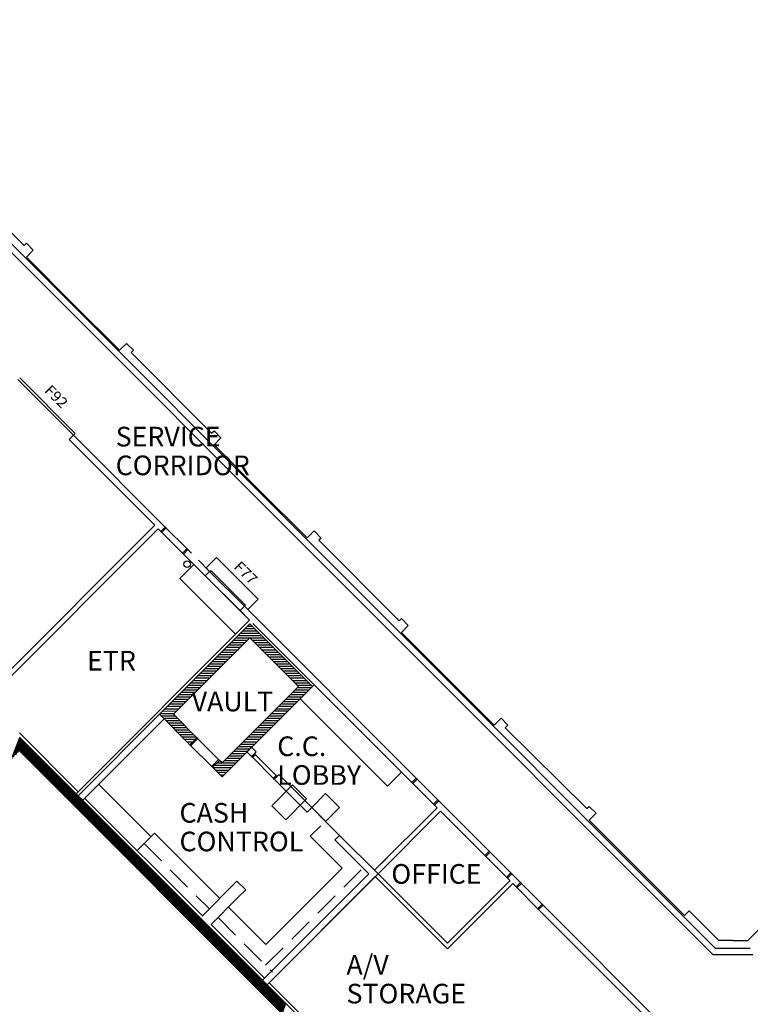
# Model space of a CAD drawing. Extents: x -1801 to 4337, y -1081 to 4777.
# Drawn here: x -1212 to -320, y 1067 to 2269 of the extents above; entities that cross this region are included whole.
import ezdxf

# ---------------------------------------------------------------- set-up
doc = ezdxf.new("R2010")
doc.units = 0
doc.header["$LTSCALE"] = 60
doc.header["$MEASUREMENT"] = 0
doc.linetypes.add('DASH', pattern=[0.75, 0.5, -0.25])
for name, color, linetype in [('R-SERVICE-AREA', 7, 'CONTINUOUS'), ('R-STOR-AV-BANQ', 7, 'CONTINUOUS'), ('R-TX-STOR-AV-BANQ', 7, 'CONTINUOUS')]:
    doc.layers.add(name, color=color, linetype=linetype)
doc.styles.add('OS', font='OS.SHX', dxfattribs={"height": 24})
doc.styles.add('ROMANS', font='ROMANS')

msp = doc.modelspace()

# ---------------------------------------------------------------- linework, layer by layer
at = {"layer": 'R-SERVICE-AREA', "linetype": 'Continuous'}
for p, q in [((-225.4, 1241.7), (-323, 1144.2)), ((-341.2, 1144.3), (-358.4, 1144.3)), ((-341.2, 1144.3), (-323, 1144.3)), ((-319.7, 1134.8), (-362.1, 1134.8)), ((-316.5, 1127.1), (-365.2, 1127.1))]:
    msp.add_line(p, q, dxfattribs=at)
at = {"layer": 'R-STOR-AV-BANQ', "linetype": 'Continuous'}
for p, q in [((-1501.7, 2263.6), (-365.2, 1127)), ((-1496.3, 2269), (-362.1, 1134.7)), ((-1305.4, 2091.5), (-1207.1, 1993.2)), ((-1207.1, 1993.2), (-1204.2, 1996)), ((-1204.2, 1996), (-1195.8, 1987.5)), ((-1195.8, 1987.5), (-1204.2, 1979)), ((-1204.2, 1979), (-1147.3, 1922.1)), ((-1147.3, 1922.1), (-1090.4, 1865.2)), ((-1090.4, 1865.2), (-1081.9, 1873.7)), ((-1081.9, 1873.7), (-1073.4, 1865.2)), ((-1073.4, 1865.2), (-1076.3, 1862.4)), ((-1076.3, 1862.4), (-977.9, 1764)), ((-1146.7, 1761.5), (-1214.6, 1829.4)), ((-1212.4, 1831.5), (-1144.6, 1763.6)), ((-1152.1, 1756.1), (-1146.7, 1761.5)), ((-1152.1, 1756.1), (-1047.4, 1651.5)), ((-1144.6, 1763.6), (-1146.7, 1761.5)), ((-1146.7, 1761.5), (-1034.6, 1649.4)), ((-977.9, 1764), (-975, 1766.8)), ((-975, 1766.8), (-966.6, 1758.3)), ((-966.6, 1758.3), (-975, 1749.8)), ((-975, 1749.8), (-918.2, 1693)), ((-918.2, 1693), (-861.3, 1636.1)), ((-1047.4, 1651.5), (-1278.2, 1420.5)), ((-1039.9, 1644), (-1034.6, 1649.4)), ((-1038.9, 1643), (-1033.5, 1648.3)), ((-1007, 1621.8), (-1034.6, 1649.4)), ((-1033.5, 1648.3), (-1034.6, 1649.4)), ((-1043.1, 1647.2), (-1274, 1416.3)), ((-1043.1, 1647.2), (-1039.9, 1644)), ((-1012.4, 1616.4), (-1039.9, 1644)), ((-1039.9, 1644), (-1038.9, 1643)), ((-861.3, 1636.1), (-852.8, 1644.6)), ((-852.8, 1644.6), (-844.3, 1636.1)), ((-844.3, 1636.1), (-847.1, 1633.3)), ((-847.1, 1633.3), (-748.9, 1535)), ((-1013.4, 1617.5), (-1008, 1622.9)), ((-1012.4, 1616.4), (-1013.4, 1617.5)), ((-1012.4, 1616.4), (-1007, 1621.8)), ((-1012.4, 1616.4), (-985.7, 1589.7)), ((-1008, 1622.9), (-1007, 1621.8)), ((-1007, 1621.8), (-1002.4, 1617.3)), ((-984.5, 1599.4), (-971.8, 1612.1)), ((-971.8, 1612.1), (-920.9, 1561.2)), ((-999.6, 1603.7), (-1016.6, 1586.7)), ((-931.6, 1535.7), (-999.6, 1603.7)), ((-993.9, 1608.8), (-980.3, 1595.1)), ((-980.3, 1595.1), (-984.5, 1599.4)), ((-985.7, 1589.7), (-980.3, 1595.1)), ((-985.7, 1589.7), (-980.3, 1595.1)), ((-943.2, 1547.3), (-985.7, 1589.7)), ((-980.3, 1595.1), (-978.9, 1596.5)), ((-937.9, 1552.7), (-980.3, 1595.1)), ((-978.9, 1596.5), (-936.4, 1554.1)), ((-1016.6, 1586.7), (-948.6, 1518.7)), ((-937.9, 1552.7), (-943.2, 1547.3)), ((-937.9, 1552.7), (-943.2, 1547.3)), ((-936.4, 1554.1), (-937.9, 1552.7)), ((-933.6, 1548.5), (-937.9, 1552.7)), ((-937.9, 1552.7), (-727.8, 1342.7)), ((-920.9, 1561.2), (-933.6, 1548.5)), ((-943.2, 1547.3), (-931.6, 1535.7)), ((-931.6, 1535.7), (-1143.4, 1323.8)), ((-1041.5, 1420.7), (-931.2, 1531)), ((-948.6, 1518.7), (-931.6, 1535.7)), ((-933.8, 1528.4), (-928.6, 1528.4)), ((-931.2, 1531), (-854.8, 1454.7)), ((-927.4, 1531.5), (-733.2, 1337.3)), ((-748.9, 1535), (-746, 1537.8)), ((-746, 1537.8), (-737.6, 1529.3)), ((-737.6, 1529.3), (-746, 1520.8)), ((-945.3, 1516.9), (-917.1, 1516.9)), ((-942.5, 1519.8), (-920, 1519.8)), ((-939.6, 1522.7), (-922.9, 1522.7)), ((-936.7, 1525.6), (-925.7, 1525.6)), ((-746, 1520.8), (-689.1, 1463.9)), ((-1024.5, 1420.7), (-931.2, 1514.1)), ((-956.9, 1505.4), (-939.9, 1505.4)), ((-954, 1508.3), (-937, 1508.3)), ((-951.1, 1511.2), (-934.1, 1511.2)), ((-948.2, 1514), (-931.2, 1514)), ((-931.2, 1514.1), (-871.8, 1454.7)), ((-931.2, 1514), (-914.2, 1514)), ((-928.3, 1511.2), (-911.3, 1511.2)), ((-925.4, 1508.3), (-908.5, 1508.3)), ((-922.5, 1505.4), (-905.6, 1505.4)), ((-971.3, 1491), (-954.3, 1491)), ((-968.4, 1493.9), (-951.4, 1493.9)), ((-965.5, 1496.8), (-948.5, 1496.8)), ((-962.6, 1499.6), (-945.6, 1499.6)), ((-959.7, 1502.5), (-942.8, 1502.5)), ((-919.7, 1502.5), (-902.7, 1502.5)), ((-916.8, 1499.6), (-899.8, 1499.6)), ((-913.9, 1496.8), (-896.9, 1496.8)), ((-911, 1493.9), (-894, 1493.9)), ((-908.1, 1491), (-891.2, 1491)), ((-982.8, 1479.5), (-965.8, 1479.5)), ((-979.9, 1482.4), (-962.9, 1482.4)), ((-977, 1485.2), (-960, 1485.2)), ((-974.1, 1488.1), (-957.2, 1488.1)), ((-905.3, 1488.1), (-888.3, 1488.1)), ((-902.4, 1485.2), (-885.4, 1485.2)), ((-899.5, 1482.4), (-882.5, 1482.4)), ((-896.6, 1479.5), (-879.6, 1479.5)), ((-994.3, 1468), (-977.3, 1468)), ((-991.4, 1470.8), (-974.4, 1470.8)), ((-988.5, 1473.7), (-971.6, 1473.7)), ((-985.7, 1476.6), (-968.7, 1476.6)), ((-893.7, 1476.6), (-876.8, 1476.6)), ((-890.9, 1473.7), (-873.9, 1473.7)), ((-888, 1470.8), (-871, 1470.8)), ((-885.1, 1468), (-868.1, 1468)), ((-1005.8, 1456.4), (-988.8, 1456.4)), ((-1002.9, 1459.3), (-986, 1459.3)), ((-1000.1, 1462.2), (-983.1, 1462.2)), ((-997.2, 1465.1), (-980.2, 1465.1)), ((-882.2, 1465.1), (-865.2, 1465.1)), ((-879.3, 1462.2), (-862.4, 1462.2)), ((-876.5, 1459.3), (-859.5, 1459.3)), ((-873.6, 1456.4), (-856.6, 1456.4)), ((-869.7, 1439.8), (-852.7, 1456.8)), ((-852.7, 1456.8), (-745.9, 1350)), ((-689.1, 1463.9), (-632.7, 1407.5)), ((-1017.3, 1444.9), (-1000.4, 1444.9)), ((-1014.5, 1447.8), (-997.5, 1447.8)), ((-1011.6, 1450.7), (-994.6, 1450.7)), ((-1008.7, 1453.6), (-991.7, 1453.6)), ((-854.8, 1454.7), (-965.1, 1344.4)), ((-871.8, 1454.7), (-965.1, 1361.3)), ((-881.6, 1444.9), (-864.6, 1444.9)), ((-878.7, 1447.8), (-861.7, 1447.8)), ((-875.8, 1450.7), (-858.8, 1450.7)), ((-872.9, 1453.6), (-856, 1453.6)), ((-1028.9, 1433.4), (-1011.9, 1433.4)), ((-1026, 1436.3), (-1009, 1436.3)), ((-1023.1, 1439.2), (-1006.1, 1439.2)), ((-1020.2, 1442), (-1003.2, 1442)), ((-893.1, 1433.4), (-876.1, 1433.4)), ((-890.2, 1436.3), (-873.2, 1436.3)), ((-887.3, 1439.2), (-870.4, 1439.2)), ((-884.4, 1442), (-867.5, 1442)), ((-762.9, 1333.1), (-869.7, 1439.8)), ((-1041.5, 1420.7), (-1140.9, 1321.3)), ((-1004.4, 1383.6), (-1041.5, 1420.7)), ((-1040.4, 1421.9), (-1023.4, 1421.9)), ((-1039.8, 1419), (-1022.8, 1419)), ((-1037.5, 1424.7), (-1020.5, 1424.8)), ((-1034.6, 1427.6), (-1017.6, 1427.6)), ((-1031.7, 1430.5), (-1014.8, 1430.5)), ((-995.9, 1392.1), (-1024.5, 1420.7)), ((-907.5, 1419), (-890.5, 1419)), ((-904.6, 1421.9), (-887.6, 1421.9)), ((-901.7, 1424.8), (-884.8, 1424.8)), ((-898.8, 1427.6), (-881.9, 1427.6)), ((-896, 1430.5), (-879, 1430.5)), ((-1135.3, 1315.7), (-1035.9, 1415.1)), ((-1036.9, 1416.1), (-1019.9, 1416.1)), ((-1034, 1413.2), (-1017, 1413.2)), ((-1031.1, 1410.4), (-1014.2, 1410.3)), ((-1028.3, 1407.5), (-1011.3, 1407.5)), ((-919, 1407.5), (-902, 1407.5)), ((-916.1, 1410.4), (-899.2, 1410.3)), ((-913.2, 1413.2), (-896.3, 1413.2)), ((-910.4, 1416.1), (-893.4, 1416.1)), ((-632.7, 1407.5), (-624.2, 1416)), ((-624.2, 1416), (-615.8, 1407.5)), ((-615.8, 1407.5), (-619.3, 1404)), ((-1212.6, 1397.9), (-1140.9, 1326.2)), ((-1025.4, 1404.6), (-1008.4, 1404.6)), ((-1022.5, 1401.7), (-1005.5, 1401.7)), ((-1019.6, 1398.8), (-1002.6, 1398.8)), ((-1016.7, 1396), (-999.8, 1395.9)), ((-930.5, 1395.9), (-913.6, 1395.9)), ((-927.6, 1398.8), (-910.7, 1398.8)), ((-924.8, 1401.7), (-907.8, 1401.7)), ((-921.9, 1404.6), (-904.9, 1404.6)), ((-619.3, 1404), (-519.4, 1305.5)), ((-1222.6, 1365.9), (-1212.1, 1392.5)), ((-1219.9, 1368.6), (-1210.9, 1391.3)), ((-1217.3, 1371.3), (-1209.7, 1390.1)), ((-1214.6, 1373.9), (-1208.6, 1389)), ((-1212.6, 1393), (-652.7, 833.1)), ((-1212.2, 1375.6), (-1207.4, 1387.8)), ((-1211, 1374.5), (-1206.3, 1386.7)), ((-1209.9, 1373.3), (-1205.1, 1385.5)), ((-1208.7, 1372.2), (-1204, 1384.4)), ((-1207.6, 1371), (-1202.8, 1383.2)), ((-1013.9, 1393.1), (-996.9, 1393.1)), ((-1011, 1390.2), (-997.8, 1390.2)), ((-1008.1, 1387.3), (-1000.7, 1387.3)), ((-1005.2, 1384.4), (-1003.6, 1384.4)), ((-1004.4, 1383.6), (-995.9, 1392.1)), ((-976.8, 1356), (-1004.4, 1383.6)), ((-1004.4, 1383.6), (-1003.3, 1382.5)), ((-1003.3, 1382.5), (-994.8, 1391)), ((-968.3, 1364.5), (-995.9, 1392.1)), ((-994.8, 1391), (-995.9, 1392.1)), ((-942, 1384.4), (-925.1, 1384.4)), ((-939.2, 1387.3), (-922.2, 1387.3)), ((-936.3, 1390.2), (-919.3, 1390.2)), ((-933.4, 1393.1), (-916.4, 1393.1)), ((-1212.6, 1376), (-652.7, 816.1)), ((-1206.4, 1369.8), (-1201.7, 1382.1)), ((-1205.3, 1368.7), (-1200.5, 1380.9)), ((-1204.1, 1367.5), (-1199.3, 1379.7)), ((-1202.9, 1366.4), (-1198.2, 1378.6)), ((-1201.8, 1365.2), (-1197, 1377.4)), ((-1200.6, 1364.1), (-1195.9, 1376.3)), ((-1199.5, 1362.9), (-1194.7, 1375.1)), ((-1198.3, 1361.7), (-1193.6, 1374)), ((-1197.2, 1360.6), (-1192.4, 1372.8)), ((-1196, 1359.4), (-1191.2, 1371.6)), ((-953.6, 1372.9), (-936.6, 1372.9)), ((-950.7, 1375.8), (-933.7, 1375.8)), ((-947.8, 1378.7), (-930.8, 1378.7)), ((-944.9, 1381.5), (-928, 1381.5)), ((-934.7, 1374.8), (-929.1, 1380.4)), ((-929.1, 1369.1), (-934.7, 1374.8)), ((-929.1, 1380.4), (-923.4, 1374.8)), ((-923.4, 1374.8), (-929.1, 1369.1)), ((-928.9, 1369.1), (-925.5, 1372.5)), ((-927.9, 1368), (-924.4, 1371.5)), ((-897.9, 1344.9), (-925.5, 1372.5)), ((-924.4, 1371.5), (-925.5, 1372.5)), ((-1194.8, 1358.3), (-1190.1, 1370.5)), ((-1193.7, 1357.1), (-1188.9, 1369.3)), ((-1192.5, 1356), (-1187.8, 1368.2)), ((-1191.4, 1354.8), (-1186.6, 1367)), ((-1190.2, 1353.7), (-1185.5, 1365.9)), ((-1189.1, 1352.5), (-1184.3, 1364.7)), ((-1187.9, 1351.3), (-1183.1, 1363.5)), ((-1186.8, 1350.2), (-1182, 1362.4)), ((-1185.6, 1349), (-1180.8, 1361.2)), ((-1184.4, 1347.9), (-1179.7, 1360.1)), ((-1183.3, 1346.7), (-1178.5, 1358.9)), ((-977.9, 1357.1), (-969.4, 1365.6)), ((-976.8, 1356), (-968.3, 1364.5)), ((-971.4, 1361.4), (-965.2, 1361.4)), ((-969.4, 1365.6), (-968.3, 1364.5)), ((-968.6, 1364.3), (-968.1, 1364.3)), ((-965.1, 1361.3), (-968.3, 1364.5)), ((-965.1, 1361.4), (-948.1, 1361.4)), ((-962.2, 1364.3), (-945.2, 1364.3)), ((-959.3, 1367.1), (-942.4, 1367.1)), ((-956.4, 1370), (-939.5, 1370)), ((-901.3, 1341.5), (-928.9, 1369.1)), ((-928.9, 1369.1), (-927.9, 1368)), ((-1182.1, 1345.6), (-1177.4, 1357.8)), ((-1181, 1344.4), (-1176.2, 1356.6)), ((-1179.8, 1343.2), (-1175, 1355.5)), ((-1178.7, 1342.1), (-1173.9, 1354.3)), ((-1177.5, 1340.9), (-1172.7, 1353.1)), ((-1176.3, 1339.8), (-1171.6, 1352)), ((-1175.2, 1338.6), (-1170.4, 1350.8)), ((-1174, 1337.5), (-1169.3, 1349.7)), ((-1172.9, 1336.3), (-1168.1, 1348.5)), ((-1171.7, 1335.1), (-1167, 1347.4)), ((-976.8, 1356), (-977.9, 1357.1)), ((-965.1, 1344.4), (-976.8, 1356)), ((-976.4, 1355.6), (-953.9, 1355.6)), ((-974.3, 1358.5), (-951, 1358.5)), ((-973.5, 1352.7), (-956.8, 1352.7)), ((-970.6, 1349.9), (-959.6, 1349.9)), ((-967.8, 1347), (-962.5, 1347)), ((-901.3, 1341.5), (-895.8, 1347.1)), ((-895.8, 1347.1), (-855.5, 1306.9)), ((-745.9, 1350), (-762.9, 1333.1)), ((-1170.6, 1334), (-1165.8, 1346.2)), ((-1169.4, 1332.8), (-1164.6, 1345)), ((-1168.2, 1331.7), (-1163.5, 1343.9)), ((-1167.1, 1330.5), (-1162.3, 1342.7)), ((-1165.9, 1329.4), (-1161.2, 1341.6)), ((-1164.8, 1328.2), (-1160, 1340.4)), ((-1163.6, 1327.1), (-1158.9, 1339.3)), ((-1162.5, 1325.9), (-1157.7, 1338.1)), ((-1161.3, 1324.7), (-1156.5, 1336.9)), ((-1160.2, 1323.6), (-1155.4, 1335.8)), ((-1115.8, 1335.1), (-1052, 1271.3)), ((-902.4, 1342.6), (-899, 1346)), ((-901.3, 1341.5), (-902.4, 1342.6)), ((-861.2, 1301.2), (-901.4, 1341.4)), ((-901.3, 1341.5), (-897.9, 1344.9)), ((-899, 1346), (-897.9, 1344.9)), ((-733.2, 1337.3), (-705.6, 1309.7)), ((-727.8, 1342.7), (-700.2, 1315.1)), ((-1159, 1322.4), (-1154.2, 1334.6)), ((-1157.8, 1321.3), (-1153.1, 1333.5)), ((-1156.7, 1320.1), (-1151.9, 1332.3)), ((-1155.5, 1319), (-1150.8, 1331.2)), ((-1154.4, 1317.8), (-1149.6, 1330)), ((-1153.2, 1316.6), (-1148.4, 1328.8)), ((-1152.1, 1315.5), (-1147.3, 1327.7)), ((-1150.9, 1314.3), (-1146.1, 1326.5)), ((-1149.7, 1313.2), (-1145, 1325.4)), ((-1148.6, 1312), (-1143.8, 1324.2)), ((-1147.4, 1310.9), (-1142.7, 1323.1)), ((-904.3, 1309), (-878.9, 1334.5)), ((-878.9, 1334.5), (-861.9, 1317.5)), ((-855.5, 1306.9), (-838.6, 1323.9)), ((-838.6, 1323.9), (-821.6, 1306.9)), ((-1146.3, 1309.7), (-1141.5, 1321.9)), ((-1145.1, 1308.5), (-1140.4, 1320.8)), ((-1144, 1307.4), (-1139.2, 1319.6)), ((-1142.8, 1306.2), (-1138, 1318.4)), ((-1141.7, 1305.1), (-1136.9, 1317.3)), ((-1140.9, 1321.3), (-1135.3, 1315.7)), ((-1140.5, 1303.9), (-1135.7, 1316.1)), ((-1139.3, 1302.8), (-1134.6, 1315)), ((-1138.2, 1301.6), (-1133.4, 1313.8)), ((-1137, 1300.5), (-1132.3, 1312.7)), ((-1135.9, 1299.3), (-1131.1, 1311.5)), ((-1132.8, 1318.1), (-989.2, 1174.5)), ((-861.9, 1317.5), (-887.4, 1292)), ((-700.2, 1315.1), (-638.7, 1253.6)), ((-1134.7, 1298.1), (-1129.9, 1310.3)), ((-1133.6, 1297), (-1128.8, 1309.2)), ((-1132.4, 1295.8), (-1127.6, 1308)), ((-1131.2, 1294.7), (-1126.5, 1306.9)), ((-1130.1, 1293.5), (-1125.3, 1305.7)), ((-1128.9, 1292.4), (-1124.2, 1304.6)), ((-1127.8, 1291.2), (-1123, 1303.4)), ((-1126.6, 1290), (-1121.8, 1302.2)), ((-1125.5, 1288.9), (-1120.7, 1301.1)), ((-1124.3, 1287.7), (-1119.5, 1299.9)), ((-1123.1, 1286.6), (-1118.4, 1298.8)), ((-887.4, 1292), (-904.3, 1309)), ((-855.5, 1306.9), (-861.2, 1301.2)), ((-855.5, 1306.9), (-859, 1303.4)), ((-821.6, 1272.9), (-855.5, 1306.9)), ((-838.6, 1289.9), (-855.5, 1306.9)), ((-821.6, 1306.9), (-838.6, 1289.9)), ((-702.5, 1306.5), (-778.8, 1230.2)), ((-698.2, 1302.3), (-774.6, 1225.9)), ((-705.6, 1309.7), (-702.4, 1306.5)), ((-698.2, 1302.3), (-644.1, 1248.2)), ((-519.4, 1305.5), (-516.6, 1308.3)), ((-516.6, 1308.3), (-508.1, 1299.9)), ((-508.1, 1299.9), (-516.6, 1291.4)), ((-1122, 1285.4), (-1117.2, 1297.6)), ((-1120.8, 1284.3), (-1116.1, 1296.5)), ((-1119.7, 1283.1), (-1114.9, 1295.3)), ((-1118.5, 1281.9), (-1113.8, 1294.2)), ((-1117.4, 1280.8), (-1112.6, 1293)), ((-1116.2, 1279.6), (-1111.4, 1291.8)), ((-1115.1, 1278.5), (-1110.3, 1290.7)), ((-1113.9, 1277.3), (-1109.1, 1289.5)), ((-1112.7, 1276.2), (-1108, 1288.4)), ((-1111.6, 1275), (-1106.8, 1287.2)), ((-516.6, 1291.4), (-460, 1234.8)), ((-1110.4, 1273.9), (-1105.7, 1286.1)), ((-1109.3, 1272.7), (-1104.5, 1284.9)), ((-1108.1, 1271.5), (-1103.3, 1283.7)), ((-1107, 1270.4), (-1102.2, 1282.6)), ((-1105.8, 1269.2), (-1101, 1281.4)), ((-1104.6, 1268.1), (-1099.9, 1280.3)), ((-1103.5, 1266.9), (-1098.7, 1279.1)), ((-1102.3, 1265.8), (-1097.6, 1278)), ((-1101.2, 1264.6), (-1096.4, 1276.8)), ((-1100, 1263.4), (-1095.2, 1275.6)), ((-1047.7, 1275.5), (-1068.9, 1254.3)), ((-967.9, 1195.7), (-1047.7, 1275.5)), ((-844.5, 1284.6), (-857.3, 1271.8)), ((-1098.9, 1262.3), (-1094.1, 1274.5)), ((-1097.7, 1261.1), (-1092.9, 1273.3)), ((-1096.5, 1260), (-1091.8, 1272.2)), ((-1095.4, 1258.8), (-1090.6, 1271)), ((-1094.2, 1257.7), (-1089.5, 1269.9)), ((-1093.1, 1256.5), (-1088.3, 1268.7)), ((-1091.9, 1255.4), (-1087.2, 1267.6)), ((-1090.8, 1254.2), (-1086, 1266.4)), ((-1089.6, 1253), (-1084.8, 1265.2)), ((-1088.5, 1251.9), (-1083.7, 1264.1)), ((-1087.3, 1250.7), (-1082.5, 1262.9)), ((-857.3, 1271.8), (-818.4, 1233)), ((-827.3, 1267.3), (-821.6, 1272.9)), ((-785.9, 1226), (-827.3, 1267.3)), ((-825, 1269.5), (-821.6, 1272.9)), ((-821.6, 1272.9), (-774.6, 1226)), ((-1086.1, 1249.6), (-1081.4, 1261.8)), ((-1085, 1248.4), (-1080.2, 1260.6)), ((-1083.8, 1247.3), (-1079.1, 1259.5)), ((-1082.7, 1246.1), (-1077.9, 1258.3)), ((-1081.5, 1244.9), (-1076.7, 1257.1)), ((-1080.4, 1243.8), (-1075.6, 1256)), ((-1079.2, 1242.6), (-1074.4, 1254.8)), ((-1078, 1241.5), (-1073.3, 1253.7)), ((-1076.9, 1240.3), (-1072.1, 1252.5)), ((-1075.7, 1239.2), (-1071, 1251.4)), ((-638.7, 1253.6), (-611.1, 1226)), ((-1074.6, 1238), (-1069.8, 1250.2)), ((-1073.4, 1236.8), (-1068.6, 1249)), ((-1072.3, 1235.7), (-1067.5, 1247.9)), ((-1071.1, 1234.5), (-1066.3, 1246.7)), ((-1069.9, 1233.4), (-1065.2, 1245.6)), ((-1068.8, 1232.2), (-1064, 1244.4)), ((-1067.6, 1231.1), (-1062.9, 1243.3)), ((-1066.5, 1229.9), (-1061.7, 1242.1)), ((-1065.3, 1228.8), (-1060.6, 1241)), ((-1064.2, 1227.6), (-1059.4, 1239.8)), ((-1063, 1226.4), (-1058.2, 1238.6)), ((-763.1, 1246), (-778.8, 1230.2)), ((-644.1, 1248.2), (-616.5, 1220.6)), ((-1061.9, 1225.3), (-1057.1, 1237.5)), ((-1060.7, 1224.1), (-1055.9, 1236.3)), ((-1059.5, 1223), (-1054.8, 1235.2)), ((-1058.4, 1221.8), (-1053.6, 1234)), ((-1057.2, 1220.7), (-1052.5, 1232.9)), ((-1056.1, 1219.5), (-1051.3, 1231.7)), ((-1054.9, 1218.3), (-1050.1, 1230.5)), ((-1053.8, 1217.2), (-1049, 1229.4)), ((-1052.6, 1216), (-1047.8, 1228.2)), ((-1051.4, 1214.9), (-1046.7, 1227.1)), ((-818.4, 1233), (-911.8, 1139.6)), ((-460, 1234.8), (-400.2, 1175)), ((-1050.3, 1213.7), (-1045.5, 1225.9)), ((-1049.1, 1212.6), (-1044.4, 1224.8)), ((-1048, 1211.4), (-1043.2, 1223.6)), ((-1046.8, 1210.2), (-1042, 1222.4)), ((-1045.7, 1209.1), (-1040.9, 1221.3)), ((-1044.5, 1207.9), (-1039.7, 1220.1)), ((-1043.3, 1206.8), (-1038.6, 1219)), ((-1042.2, 1205.6), (-1037.4, 1217.8)), ((-1041, 1204.5), (-1036.3, 1216.7)), ((-1039.9, 1203.3), (-1035.1, 1215.5)), ((-946.9, 1216.8), (-989.3, 1174.3)), ((-936.3, 1206.2), (-946.9, 1216.8)), ((-915.8, 1096.1), (-785.9, 1226)), ((-774.6, 1226), (-910.1, 1090.5)), ((-778, 1222.5), (-910, 1090.4)), ((-689.8, 1134.3), (-778.1, 1222.5)), ((-689.8, 1141.1), (-774.6, 1225.9)), ((-613.4, 1217.4), (-689.8, 1141.1)), ((-616.5, 1220.6), (-613.3, 1217.4)), ((-611.1, 1226), (-600.5, 1215.4)), ((-605.9, 1210), (-600.5, 1215.4)), ((-572.9, 1187.8), (-600.5, 1215.4)), ((-599.4, 1214.3), (-600.5, 1215.4)), ((-1038.7, 1202.1), (-1034, 1214.3)), ((-1037.6, 1201), (-1032.8, 1213.2)), ((-1036.4, 1199.8), (-1031.6, 1212)), ((-1035.3, 1198.7), (-1030.5, 1210.9)), ((-1034.1, 1197.5), (-1029.3, 1209.7)), ((-1032.9, 1196.4), (-1028.2, 1208.6)), ((-1031.8, 1195.2), (-1027, 1207.4)), ((-1030.6, 1194.1), (-1025.9, 1206.3)), ((-1029.5, 1192.9), (-1024.7, 1205.1)), ((-1028.3, 1191.7), (-1023.5, 1203.9)), ((-1027.2, 1190.6), (-1022.4, 1202.8)), ((-946.9, 1195.6), (-936.3, 1206.2)), ((-609.9, 1213.9), (-689.8, 1134.3)), ((-609.9, 1214), (-605.9, 1210)), ((-578.3, 1182.4), (-605.9, 1210)), ((-605.9, 1210), (-604.8, 1208.9)), ((-604.8, 1208.9), (-599.4, 1214.3)), ((-1026, 1189.4), (-1021.2, 1201.6)), ((-1024.8, 1188.3), (-1020.1, 1200.5)), ((-1023.7, 1187.1), (-1018.9, 1199.3)), ((-1022.5, 1186), (-1017.8, 1198.2)), ((-1021.4, 1184.8), (-1016.6, 1197)), ((-1020.2, 1183.6), (-1015.4, 1195.8)), ((-1019.1, 1182.5), (-1014.3, 1194.7)), ((-1017.9, 1181.3), (-1013.1, 1193.5)), ((-1016.8, 1180.2), (-1012, 1192.4)), ((-1015.6, 1179), (-1010.8, 1191.2)), ((-978.5, 1163.9), (-946.9, 1195.6)), ((-1014.4, 1177.9), (-1009.7, 1190.1)), ((-1013.3, 1176.7), (-1008.5, 1188.9)), ((-1012.1, 1175.6), (-1007.3, 1187.7)), ((-1011, 1174.4), (-1006.2, 1186.6)), ((-1009.8, 1173.2), (-1005, 1185.4)), ((-1008.7, 1172.1), (-1003.9, 1184.3)), ((-1007.5, 1170.9), (-1002.7, 1183.1)), ((-1006.3, 1169.8), (-1001.6, 1182)), ((-1005.2, 1168.6), (-1000.4, 1180.8)), ((-1004, 1167.5), (-999.3, 1179.7)), ((-1002.9, 1166.3), (-998.1, 1178.5)), ((-911.8, 1139.6), (-957.3, 1185.1)), ((-579.3, 1183.5), (-574, 1188.8)), ((-578.3, 1182.4), (-579.3, 1183.5)), ((-578.3, 1182.4), (-572.9, 1187.8)), ((-578.3, 1182.4), (-430.9, 1035)), ((-574, 1188.8), (-572.9, 1187.8)), ((-572.9, 1187.8), (-392.2, 1007.1)), ((-400.2, 1175), (-394.5, 1180.6)), ((-394.5, 1180.6), (-386, 1172.1)), ((-1001.7, 1165.1), (-996.9, 1177.3)), ((-1000.6, 1164), (-995.8, 1176.2)), ((-999.4, 1162.8), (-994.6, 1175)), ((-998.2, 1161.7), (-993.5, 1173.9)), ((-997.1, 1160.5), (-992.3, 1172.7)), ((-995.9, 1159.4), (-991.2, 1171.6)), ((-994.8, 1158.2), (-990, 1170.4)), ((-993.6, 1157), (-988.8, 1169.2)), ((-992.5, 1155.9), (-987.7, 1168.1)), ((-991.3, 1154.7), (-986.5, 1166.9)), ((-386, 1172.1), (-358.2, 1144.3)), ((-990.2, 1153.6), (-985.4, 1165.8)), ((-989, 1152.4), (-984.2, 1164.6)), ((-987.8, 1151.3), (-983.1, 1163.5)), ((-986.7, 1150.1), (-981.9, 1162.3)), ((-985.5, 1148.9), (-980.8, 1161.1)), ((-984.4, 1147.8), (-979.6, 1160)), ((-983.2, 1146.6), (-978.4, 1158.8)), ((-982.1, 1145.5), (-977.3, 1157.7)), ((-980.9, 1144.3), (-976.1, 1156.5)), ((-979.7, 1143.2), (-975, 1155.4)), ((-978.5, 1163.9), (-913.3, 1098.6)), ((-978.6, 1142), (-973.8, 1154.2)), ((-977.4, 1140.9), (-972.7, 1153.1)), ((-976.3, 1139.7), (-971.5, 1151.9)), ((-975.1, 1138.5), (-970.3, 1150.7)), ((-974, 1137.4), (-969.2, 1149.6)), ((-972.8, 1136.2), (-968, 1148.4)), ((-971.6, 1135.1), (-966.9, 1147.3)), ((-970.5, 1133.9), (-965.7, 1146.1)), ((-969.3, 1132.8), (-964.6, 1145)), ((-968.2, 1131.6), (-963.4, 1143.8)), ((-967, 1130.4), (-962.2, 1142.6)), ((-965.9, 1129.3), (-961.1, 1141.5)), ((-964.7, 1128.1), (-959.9, 1140.3)), ((-963.6, 1127), (-958.8, 1139.2)), ((-962.4, 1125.8), (-957.6, 1138)), ((-961.2, 1124.7), (-956.5, 1136.9)), ((-960.1, 1123.5), (-955.3, 1135.7)), ((-958.9, 1122.4), (-954.1, 1134.5)), ((-957.8, 1121.2), (-953, 1133.4)), ((-956.6, 1120), (-951.8, 1132.2)), ((-955.5, 1118.9), (-950.7, 1131.1)), ((-954.3, 1117.7), (-949.5, 1129.9)), ((-953.1, 1116.6), (-948.4, 1128.8)), ((-952, 1115.4), (-947.2, 1127.6)), ((-950.8, 1114.3), (-946.1, 1126.5)), ((-949.7, 1113.1), (-944.9, 1125.3)), ((-948.5, 1111.9), (-943.7, 1124.1)), ((-947.4, 1110.8), (-942.6, 1123)), ((-946.2, 1109.6), (-941.4, 1121.8)), ((-945, 1108.5), (-940.3, 1120.7)), ((-943.9, 1107.3), (-939.1, 1119.5)), ((-942.7, 1106.2), (-938, 1118.4)), ((-941.6, 1105), (-936.8, 1117.2)), ((-940.4, 1103.8), (-935.6, 1116)), ((-939.3, 1102.7), (-934.5, 1114.9)), ((-938.1, 1101.5), (-933.3, 1113.7)), ((-937, 1100.4), (-932.2, 1112.6)), ((-935.8, 1099.2), (-931, 1111.4)), ((-934.6, 1098.1), (-929.9, 1110.3)), ((-933.5, 1096.9), (-928.7, 1109.1)), ((-932.3, 1095.8), (-927.5, 1107.9)), ((-931.2, 1094.6), (-926.4, 1106.8)), ((-930, 1093.4), (-925.2, 1105.6)), ((-928.9, 1092.3), (-924.1, 1104.5)), ((-927.7, 1091.1), (-922.9, 1103.3)), ((-926.5, 1090), (-921.8, 1102.2)), ((-925.4, 1088.8), (-920.6, 1101)), ((-924.2, 1087.7), (-919.5, 1099.8)), ((-923.1, 1086.5), (-918.3, 1098.7)), ((-921.9, 1085.3), (-917.1, 1097.5)), ((-920.8, 1084.2), (-916, 1096.4)), ((-919.6, 1083), (-914.8, 1095.2)), ((-910.1, 1090.5), (-915.8, 1096.1)), ((-918.5, 1081.9), (-913.7, 1094.1)), ((-917.3, 1080.7), (-912.5, 1092.9)), ((-916.1, 1079.6), (-911.4, 1091.8)), ((-915, 1078.4), (-910.2, 1090.6)), ((-913.8, 1077.2), (-909, 1089.4)), ((-912.7, 1076.1), (-907.9, 1088.3)), ((-911.5, 1074.9), (-906.7, 1087.1)), ((-910.4, 1073.8), (-905.6, 1086)), ((-909.2, 1072.6), (-904.4, 1084.8)), ((-908, 1071.5), (-903.3, 1083.7)), ((-907.6, 1092.9), (-652.7, 838)), ((-906.9, 1070.3), (-902.1, 1082.5)), ((-905.7, 1069.2), (-900.9, 1081.3)), ((-904.6, 1068), (-899.8, 1080.2)), ((-903.4, 1066.8), (-898.6, 1079)), ((-902.3, 1065.7), (-897.5, 1077.9)), ((-901.1, 1064.5), (-896.3, 1076.7)), ((-899.9, 1063.4), (-895.2, 1075.6)), ((-898.8, 1062.2), (-894, 1074.4)), ((-897.6, 1061.1), (-892.9, 1073.2)), ((-896.5, 1059.9), (-891.7, 1072.1)), ((-895.3, 1058.7), (-890.5, 1070.9)), ((-894.2, 1057.6), (-889.4, 1069.8)), ((-893, 1056.4), (-888.2, 1068.6)), ((-891.9, 1055.3), (-887.1, 1067.5))]:
    msp.add_line(p, q, dxfattribs=at)
at = {"layer": 'R-STOR-AV-BANQ'}
for p, q in [((-733.2, 1337.3), (-727.8, 1342.7)), ((-733.2, 1337.3), (-732.1, 1336.2)), ((-732.1, 1336.2), (-726.8, 1341.6)), ((-726.8, 1341.6), (-727.8, 1342.7)), ((-706.7, 1310.8), (-701.3, 1316.2)), ((-705.6, 1309.7), (-706.7, 1310.8)), ((-705.6, 1309.7), (-700.2, 1315.1)), ((-701.3, 1316.2), (-700.2, 1315.1)), ((-644.1, 1248.2), (-638.7, 1253.6)), ((-643, 1247.1), (-637.6, 1252.5)), ((-637.6, 1252.5), (-638.7, 1253.6)), ((-644.1, 1248.2), (-643, 1247.1)), ((-617.6, 1221.7), (-612.2, 1227.1)), ((-612.2, 1227.1), (-611.1, 1226)), ((-616.5, 1220.6), (-617.6, 1221.7)), ((-616.5, 1220.6), (-611.1, 1226))]:
    msp.add_line(p, q, dxfattribs=at)
at = {"layer": 'R-STOR-AV-BANQ', "linetype": 'DASH'}
for p, q in [((-1060.5, 1262.8), (-980.7, 1183)), ((-911.9, 1114.2), (-793, 1233)), ((-970.1, 1172.4), (-903.4, 1105.7))]:
    msp.add_line(p, q, dxfattribs=at)
at = {"layer": 'R-STOR-AV-BANQ', "linetype": 'Continuous'}
msp.add_circle((-1007.9, 1604), 4, dxfattribs=at)

# ---------------------------------------------------------------- texts
at = {"layer": 'R-STOR-AV-BANQ', "style": 'ROMANS', "width": 1.070094}
for s, p in [('F92', (-1183.1, 1815.3)), ('F77', (-951.5, 1599.9))]:
    msp.add_text(s, height=12.73, rotation=314.984, dxfattribs=at).set_placement(p)
at = {"layer": 'R-TX-STOR-AV-BANQ', "linetype": 'Continuous', "style": 'OS'}
for s, p in [('SERVICE', (-1095.2, 1747.8)), ('CORRIDOR', (-1095.2, 1712.7)), ('ETR', (-1130.1, 1474.2)), ('VAULT', (-1002.3, 1424.4)), ('C.C.', (-897.7, 1369.7)), ('LOBBY', (-897.7, 1334.6)), ('CASH', (-1017.2, 1288.4)), ('CONTROL', (-1017.2, 1253.4)), ('OFFICE', (-758.3, 1213.8)), ('A/V', (-813.1, 1102.7)), ('STORAGE', (-813.1, 1067.6))]:
    msp.add_text(s, height=24, rotation=359.9991, dxfattribs=at).set_placement(p)

doc.saveas('drawing.dxf')
